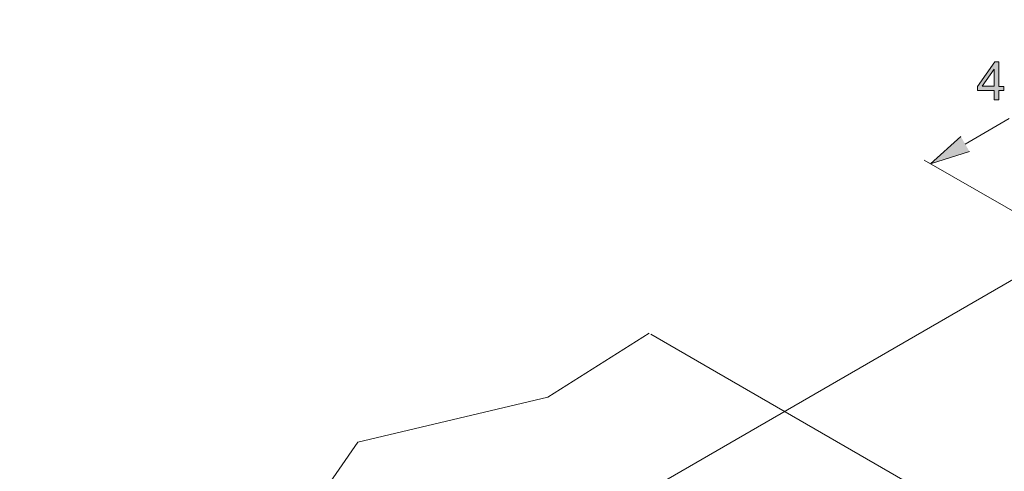
# Model space of a CAD drawing. Units: inches. Extents: x 3.18 to 7.82, y 2.8 to 5.18.
# Drawn here: x 3.18 to 4.84, y 3.81 to 4.56 of the extents above; entities that cross this region are included whole.
import ezdxf

# ---------------------------------------------------------------- set-up
doc = ezdxf.new("R2010")
doc.units = ezdxf.units.IN
doc.header["$MEASUREMENT"] = 0
doc.layers.add('Layer 1', color=7, linetype='Continuous')

# ---------------------------------------------------------------- blocks, each defined once
blk = doc.blocks.new('block 2')
at = {"layer": 'Layer 1', "true_color": 0xffffff}
h = blk.add_hatch(color=7, dxfattribs=at)
h.paths.add_polyline_path([(4.8207, 4.4294), (4.8285, 4.4294), (4.8285, 4.4447), (4.8371, 4.4447), (4.8371, 4.4518), (4.8285, 4.4518), (4.8285, 4.4931), (4.8221, 4.4931), (4.7931, 4.4518), (4.7931, 4.4447), (4.8207, 4.4447), (4.8207, 4.4294)])
h.paths.add_polyline_path([(4.8207, 4.4519), (4.8008, 4.4519), (4.8207, 4.4806)])
blk.add_hatch(color=7, dxfattribs=at).paths.add_polyline_path([(4.7792, 4.3426), (4.7141, 4.3215), (4.7649, 4.3674)])
at = {"layer": 'Layer 1', "color": 7, "lineweight": 13, "true_color": 0xffffff}
for points in [[(4.3763, 3.8528), (5.6075, 4.5637)], [(4.8458, 4.3976), (4.772, 4.355)], [(4.9332, 4.1966), (4.7031, 4.3278)], [(3.1828, 3.3909), (3.2079, 3.4463), (3.2555, 3.4887), (3.3792, 3.6096), (3.6147, 3.6567), (3.7513, 3.8545), (4.0706, 3.9301), (4.2412, 4.0374)], [(4.3436, 3.9783), (4.2437, 4.036)], [(5.3373, 3.4046), (4.3436, 3.9783)], [(3.5006, 3.3472), (4.3763, 3.8528)]]:
    blk.add_lwpolyline(points, dxfattribs=at)
at = {"layer": 'Layer 1', "lineweight": 0}
for points in [[(4.8207, 4.4294), (4.8285, 4.4294), (4.8285, 4.4447), (4.8371, 4.4447), (4.8371, 4.4518), (4.8285, 4.4518), (4.8285, 4.4931), (4.8221, 4.4931), (4.7931, 4.4518), (4.7931, 4.4447), (4.8207, 4.4447), (4.8207, 4.4294)], [(4.8207, 4.4519), (4.8008, 4.4519), (4.8207, 4.4806), (4.8207, 4.4519)], [(4.7792, 4.3426), (4.7141, 4.3215), (4.7649, 4.3674)]]:
    blk.add_lwpolyline(points, dxfattribs=at)

msp = doc.modelspace()

# ---------------------------------------------------------------- block references
at = {"layer": 'Layer 1'}
msp.add_blockref('block 2', (0, 0), dxfattribs=at)

doc.saveas('drawing.dxf')
